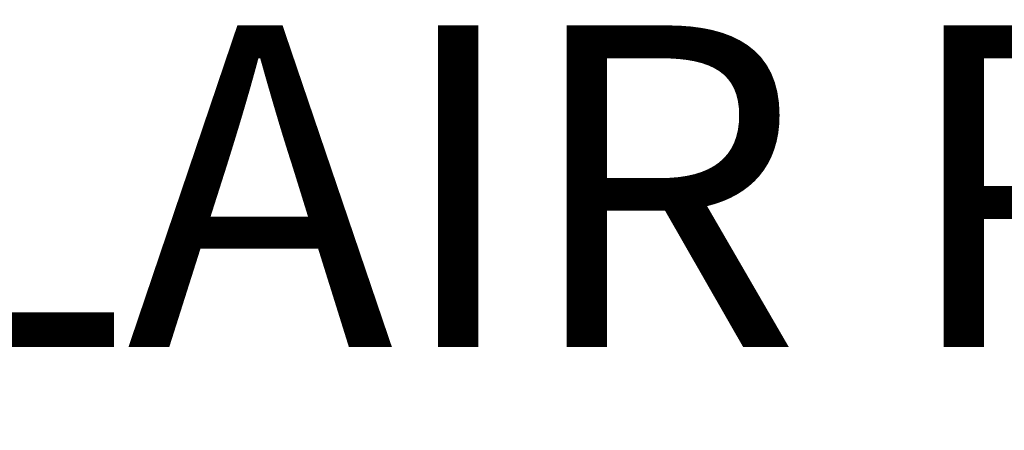
# Model space of a CAD drawing. Units: inches. Extents: x 9 to 4946, y -157 to 408.
# Drawn here: x 762 to 1244, y -157 to 44 of the extents above; entities that cross this region are included whole.
import ezdxf
from ezdxf.enums import TextEntityAlignment as Align

# ---------------------------------------------------------------- set-up
doc = ezdxf.new("R2018")
doc.units = ezdxf.units.IN
doc.header["$LTSCALE"] = 2052
doc.header["$MEASUREMENT"] = 0
doc.layers.add('Symbols(ACME )', color=7, linetype='Continuous', lineweight=25)
doc.layers.add('Title (ANSI)', color=7, linetype='Continuous', lineweight=50)
doc.styles.get("Standard").update_dxf_attribs({"font": 'ROMANS.shx'})

# ---------------------------------------------------------------- blocks, each defined once
blk = doc.blocks.new('Borders Back-Sheet2')
at = {"layer": 'Symbols(ACME )', "color": 7, "lineweight": 30, "flags": 104}
for tag, height, p in [('WT-TOP', 0.12, (4.595, 0.69)), ('Co.', 0.16, (6.005, 0.7)), ('Date', 0.12, (7.17, 0.67)), ('Sheet', 0.1, (7.73, 0.39)), ('Ch#', 0.1, (6.48, 0.39)), ('Pg#', 0.1, (7.06, 0.39))]:
    blk.add_attdef(tag, text='', height=height, dxfattribs=at).set_placement(p, align=Align.TOP_LEFT)
at = {"layer": 'Title (ANSI)', "color": 7, "lineweight": 30, "flags": 104}
for tag, height, p in [('<Name>^M', 0.14, (1.25, 1.092)), ('ITEM:', 0.16, (6.72, 1.102)), ('<WT-B>', 0.12, (4.735, 0.45))]:
    blk.add_attdef(tag, text='', height=height, dxfattribs=at).set_placement(p, align=Align.TOP_LEFT)

msp = doc.modelspace()

# ---------------------------------------------------------------- block references
ref = msp.add_blockref('Borders Back-Sheet2', (0, 0), dxfattribs=dict(xscale=38, yscale=38, zscale=38))
lines = msp.add_mtext('SINGULAIR PRE-TREATMENT TANK,1500G.,MONO', dxfattribs={"layer": 'Title (ANSI)', "color": 7, "insert": (47.5, 41.515), "char_height": 157.5903421, "attachment_point": 1})
ref.add_attrib('<Name>^M', '', (47.5, 41.515), dxfattribs={"flags": 104}).embed_mtext(lines)

doc.saveas('drawing.dxf')
